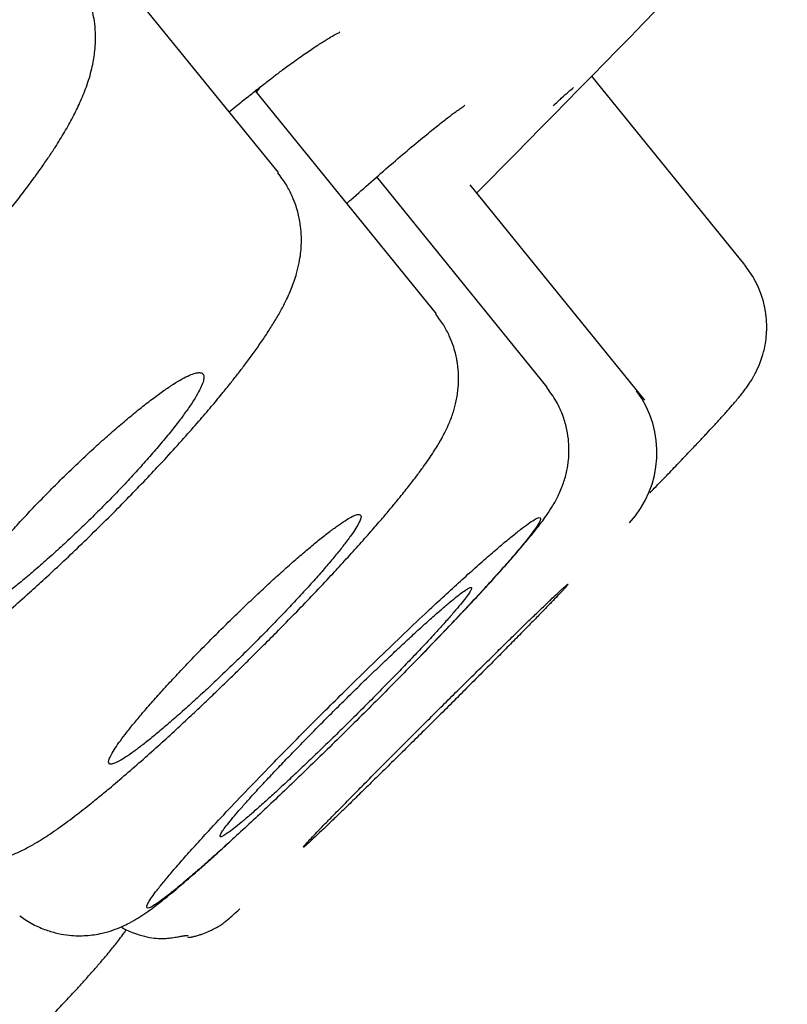
# Model space of a CAD drawing. Units: millimetres. Extents: x 8 to 1183, y 12 to 1052.
# Drawn here: x 1108 to 1112, y 985 to 990 of the extents above; entities that cross this region are included whole.
import ezdxf

# ---------------------------------------------------------------- set-up
doc = ezdxf.new("R2010")
doc.units = ezdxf.units.MM

msp = doc.modelspace()

# ---------------------------------------------------------------- linework, layer by layer
at = {"color": 7, "linetype": 'Continuous', "lineweight": 30}
for p, q in [((1109.5142, 988.9589), (1108.534, 990.1674)), ((1111.8892, 988.4886), (1111.1091, 989.4503)), ((1110.3184, 988.239), (1109.3965, 989.3756)), ((1109.4025, 989.3682), (1109.4248, 989.3978)), ((1110.8823, 987.8664), (1110.0142, 988.9366)), ((1111.38, 987.8004), (1110.4905, 988.8971))]:
    msp.add_line(p, q, dxfattribs=at)
for centre, radius, start, end in [((953.9529, 1143.4044), 220, 315.372523, 316.92121), ((1110.9144, 987.5333), 0.527, 317.1334, 36.6194)]:
    msp.add_arc(centre, radius, start, end, dxfattribs=at)
for points, knots in [([(1130.5315, 1050.6114), (1130.4213, 1050.542), (1130.2027, 1050.4044), (1129.8811, 1050.201), (1129.5714, 1050.0043), (1129.2764, 1049.8164), (1128.9796, 1049.6267), (1128.6832, 1049.4365), (1128.389, 1049.2471), (1128.1154, 1049.0704), (1127.8623, 1048.9065), (1127.6297, 1048.7554), (1127.4265, 1048.6231), (1127.2508, 1048.5085), (1127.1008, 1048.4105), (1126.9655, 1048.3219), (1126.8449, 1048.2429), (1126.7391, 1048.1734), (1126.6479, 1048.1135), (1126.5714, 1048.0632), (1126.5104, 1048.0231), (1126.4642, 1047.9927), (1126.4313, 1047.971), (1126.4066, 1047.9547), (1126.3866, 1047.9415), (1126.362, 1047.9253), (1126.3287, 1047.9033), (1126.2785, 1047.8703), (1126.2127, 1047.8268), (1126.1295, 1047.7719), (1126.0288, 1047.7053), (1125.9098, 1047.6265), (1125.7719, 1047.535), (1125.617, 1047.4322), (1125.4454, 1047.3181), (1125.257, 1047.1926), (1125.0519, 1047.0556), (1124.83, 1046.9071), (1124.5925, 1046.7478), (1124.3441, 1046.5808), (1123.8388, 1046.2401), (1123.072, 1045.7199), (1122.041, 1045.0134), (1120.9914, 1044.287), (1119.9281, 1043.544), (1118.8907, 1042.8122), (1117.8797, 1042.0929), (1116.8962, 1041.3873), (1115.9021, 1040.6682), (1114.9, 1039.9374), (1113.895, 1039.1984), (1112.8924, 1038.4552), (1111.8946, 1037.7096), (1110.7389, 1036.8392), (1109.428, 1035.8423), (1107.9648, 1034.7169), (1106.767, 1033.7854), (1105.8304, 1033.0511), (1105.1514, 1032.5161), (1104.4748, 1031.9803), (1103.8031, 1031.4457), (1103.0801, 1030.8674), (1102.3118, 1030.2496), (1101.5018, 1029.5942), (1100.7114, 1028.9509), (1099.9406, 1028.32), (1099.1893, 1027.7015), (1098.4573, 1027.0956), (1097.6503, 1026.424), (1096.7663, 1025.6838), (1095.8416, 1024.9039), (1095.1883, 1024.3492), (1094.8011, 1024.0193), (1094.6401, 1023.8819), (1094.4847, 1023.7492), (1094.3506, 1023.6345), (1094.2376, 1023.5378), (1094.144, 1023.4576), (1094.0562, 1023.3823), (1093.9742, 1023.312), (1093.8979, 1023.2466), (1093.828, 1023.1865), (1093.7728, 1023.1391), (1093.7343, 1023.106), (1093.7131, 1023.0878), (1093.699, 1023.0757), (1093.6877, 1023.066), (1093.675, 1023.0551), (1093.6603, 1023.0424), (1093.6435, 1023.028), (1093.6098, 1022.999), (1093.5544, 1022.9513), (1093.4722, 1022.8806), (1093.3732, 1022.7953), (1093.2574, 1022.6954), (1093.1295, 1022.585), (1092.9905, 1022.465), (1092.8414, 1022.3361), (1092.6785, 1022.1951), (1092.5018, 1022.0419), (1092.3113, 1021.8766), (1092.107, 1021.699), (1091.8956, 1021.5149), (1091.6778, 1021.325), (1091.4552, 1021.1306), (1091.2235, 1020.9279), (1090.9843, 1020.7183), (1090.7384, 1020.5024), (1090.439, 1020.239), (1090.083, 1019.9251), (1089.6678, 1019.5579), (1089.237, 1019.1756), (1088.7907, 1018.7783), (1088.329, 1018.3658), (1087.8519, 1017.9382), (1087.4705, 1017.5949), (1087.1889, 1017.3409), (1087.0116, 1017.1807), (1086.8323, 1017.0186), (1086.6513, 1016.8546), (1086.4684, 1016.6887), (1086.2837, 1016.5209), (1086.0983, 1016.3523), (1085.9432, 1016.211), (1085.8231, 1016.1015), (1085.7421, 1016.0275), (1085.6743, 1015.9656), (1085.6197, 1015.9158), (1085.5767, 1015.8765), (1085.5237, 1015.828), (1085.4535, 1015.7638), (1085.3476, 1015.6669), (1085.2177, 1015.548), (1085.0614, 1015.4046), (1084.8888, 1015.2461), (1084.7, 1015.0725), (1084.4951, 1014.8837), (1084.2739, 1014.6798), (1084.0395, 1014.4631), (1083.7963, 1014.238), (1083.5491, 1014.0087), (1083.2997, 1013.7769), (1083.0481, 1013.5426), (1082.6771, 1013.1964), (1082.1836, 1012.7343), (1081.7261, 1012.3039), (1081.4241, 1012.0188), (1081.2847, 1011.8871), (1081.1547, 1011.7642), (1081.0349, 1011.6508), (1080.9252, 1011.5469), (1080.8207, 1011.4477), (1080.7227, 1011.3547), (1080.6324, 1011.2689), (1080.556, 1011.1963), (1080.4963, 1011.1395), (1080.4473, 1011.0929), (1080.4031, 1011.0508), (1080.3531, 1011.0032), (1080.2935, 1010.9465), (1080.221, 1010.8774), (1080.1362, 1010.7965), (1080.0397, 1010.7043), (1079.9319, 1010.6014), (1079.8115, 1010.4863), (1079.6812, 1010.3616), (1079.5075, 1010.1953), (1079.2991, 1009.9952), (1079.0614, 1009.7667), (1078.8364, 1009.55), (1078.624, 1009.3451), (1078.4243, 1009.152), (1078.2403, 1008.9739), (1078.0716, 1008.8104), (1077.9178, 1008.6611), (1077.7748, 1008.5221), (1077.6402, 1008.3911), (1077.4511, 1008.207), (1077.2088, 1007.9705), (1076.9847, 1007.7513), (1076.8382, 1007.6077), (1076.7648, 1007.5358), (1076.6924, 1007.4648), (1076.6209, 1007.3947), (1076.5523, 1007.3273), (1076.49, 1007.2661), (1076.4375, 1007.2145), (1076.3963, 1007.1739), (1076.3637, 1007.1418), (1076.3317, 1007.1104), (1076.2922, 1007.0715), (1076.2413, 1007.0214), (1076.1793, 1006.9603), (1076.1067, 1006.8888), (1076.0226, 1006.8058), (1075.9271, 1006.7115), (1075.7498, 1006.5364), (1075.4987, 1006.2879), (1075.1821, 1005.9736), (1074.8779, 1005.671), (1074.5864, 1005.3802), (1074.3057, 1005.0996), (1074.0307, 1004.8239), (1073.6438, 1004.4352), (1073.3152, 1004.1037), (1073.0481, 1003.8335), (1072.959, 1003.7434), (1072.88, 1003.6632), (1072.8122, 1003.5945), (1072.7633, 1003.5449), (1072.7302, 1003.5114), (1072.7102, 1003.491), (1072.6922, 1003.4727), (1072.6724, 1003.4526), (1072.6462, 1003.426), (1072.6062, 1003.3854), (1072.5503, 1003.3286), (1072.4785, 1003.2556), (1072.3982, 1003.1739), (1072.2455, 1003.0184), (1072.0281, 1002.7967), (1071.7362, 1002.4982), (1071.4441, 1002.1987), (1071.1532, 1001.8997), (1070.8786, 1001.6167), (1070.6202, 1001.3498), (1070.3779, 1001.099), (1070.1518, 1000.8644), (1069.9528, 1000.6574), (1069.78, 1000.4775), (1069.6329, 1000.324), (1069.4996, 1000.1849), (1069.3802, 1000.0601), (1069.2747, 999.9496), (1069.1843, 999.855), (1069.1087, 999.7757), (1069.0472, 999.7112), (1068.9979, 999.6595), (1068.9609, 999.6206), (1068.9338, 999.5922), (1068.9084, 999.5655), (1068.8763, 999.5318), (1068.8323, 999.4855), (1068.7795, 999.43), (1068.7004, 999.3468), (1068.5946, 999.2354), (1068.4497, 999.0827), (1068.2821, 998.9057), (1068.0901, 998.7026), (1067.8073, 998.403), (1067.4408, 998.0135), (1066.9981, 997.541), (1066.5608, 997.0723), (1066.1293, 996.6078), (1065.7028, 996.1468), (1065.2966, 995.7061), (1064.905, 995.2794), (1064.523, 994.8616), (1064.1296, 994.4296), (1063.7248, 993.9835), (1063.3998, 993.6237), (1063.1573, 993.3544), (1063.0005, 993.1801), (1062.8422, 993.0038), (1062.6825, 992.8256), (1062.5236, 992.648), (1062.3617, 992.4668), (1062.2027, 992.2885), (1062.0502, 992.1172), (1061.9138, 991.9638), (1061.8025, 991.8384), (1061.7136, 991.7382), (1061.6447, 991.6604), (1061.5843, 991.5922), (1061.5323, 991.5335), (1061.4888, 991.4843), (1061.452, 991.4426), (1061.418, 991.4041), (1061.3821, 991.3635), (1061.3402, 991.316), (1061.2897, 991.2588), (1061.2291, 991.1901), (1061.158, 991.1095), (1061.07, 991.0096), (1060.9635, 990.8885), (1060.837, 990.7446), (1060.6956, 990.5835), (1060.5393, 990.405), (1060.3506, 990.1893), (1060.1352, 989.9424), (1059.8992, 989.6711), (1059.5739, 989.2964), (1059.1639, 988.822), (1058.6734, 988.2513), (1058.1978, 987.6949), (1057.737, 987.1528), (1057.2908, 986.6251), (1056.8592, 986.112), (1056.4705, 985.6476), (1056.1227, 985.2301), (1055.8138, 984.858), (1055.5136, 984.495), (1055.2221, 984.1412), (1054.9394, 983.7968), (1054.6663, 983.463), (1054.3982, 983.1341), (1054.1368, 982.8124), (1053.8831, 982.4991), (1053.6436, 982.2024), (1053.4183, 981.9224), (1053.207, 981.659), (1053.013, 981.4167), (1052.8359, 981.1948), (1052.6749, 980.9927), (1052.5262, 980.8056), (1052.3897, 980.6336), (1052.2763, 980.4903), (1052.1837, 980.3732), (1052.1103, 980.2804), (1052.0451, 980.1977), (1051.9946, 980.1337), (1051.9566, 980.0856), (1051.9246, 980.0449), (1051.8865, 979.9966), (1051.8389, 979.936), (1051.7748, 979.8545), (1051.6954, 979.7534), (1051.604, 979.637), (1051.5107, 979.518), (1051.4175, 979.3989), (1051.3245, 979.2798), (1051.2315, 979.1608), (1051.0996, 978.9916), (1050.9288, 978.7721), (1050.7196, 978.5023), (1050.511, 978.2326), (1050.3026, 977.9625), (1050.106, 977.7067), (1049.917, 977.4602), (1049.7321, 977.2184), (1049.5359, 976.9611), (1049.3285, 976.6884), (1049.1101, 976.4002), (1048.8806, 976.0965), (1048.6401, 975.7771), (1048.3888, 975.442), (1048.1267, 975.0912), (1047.8556, 974.7268), (1047.5757, 974.3491), (1047.2873, 973.9582), (1046.9888, 973.5517), (1046.6765, 973.1243), (1046.35, 972.6754), (1046.0095, 972.2045), (1045.6586, 971.7166), (1045.2976, 971.2116), (1044.9265, 970.6895), (1044.5455, 970.1499), (1044.1411, 969.5736), (1043.7129, 968.959), (1043.2605, 968.3048), (1042.7969, 967.6292), (1042.3223, 966.9319), (1041.8369, 966.2129), (1041.3409, 965.4719), (1040.8345, 964.709), (1040.318, 963.9239), (1039.7916, 963.1165), (1039.2588, 962.2918), (1038.7201, 961.4499), (1038.1756, 960.5911), (1037.6226, 959.7101), (1037.0577, 958.8014), (1036.4812, 957.8645), (1035.8932, 956.8989), (1035.2974, 955.91), (1034.694, 954.8975), (1034.0868, 953.8681), (1033.4756, 952.8219), (1032.8606, 951.7593), (1032.2379, 950.6743), (1031.6031, 949.5593), (1030.9558, 948.4141), (1030.2958, 947.2384), (1029.6269, 946.04), (1028.9489, 944.8191), (1028.2614, 943.5759), (1027.5638, 942.3108), (1027.0957, 941.4599), (1026.8597, 941.031)], [0, 0, 0, 0, 0.002557, 0.005069, 0.00747, 0.009759, 0.011936, 0.014383, 0.016672, 0.018803, 0.020776, 0.022591, 0.024248, 0.025536, 0.026709, 0.027767, 0.02871, 0.029538, 0.030252, 0.030851, 0.031335, 0.031686, 0.031936, 0.03211, 0.032266, 0.032407, 0.032688, 0.033049, 0.033585, 0.034237, 0.035005, 0.035956, 0.037039, 0.038255, 0.039604, 0.041086, 0.0427, 0.044447, 0.046327, 0.048316, 0.050324, 0.058291, 0.066509, 0.074863, 0.083351, 0.091975, 0.099789, 0.10771, 0.115739, 0.123876, 0.13206, 0.140228, 0.14838, 0.156515, 0.168632, 0.180713, 0.192758, 0.198423, 0.204081, 0.20973, 0.215369, 0.220938, 0.227907, 0.234728, 0.241398, 0.247918, 0.254289, 0.260509, 0.26658, 0.274909, 0.283156, 0.290344, 0.291748, 0.29315, 0.294504, 0.295763, 0.29662, 0.297427, 0.298184, 0.298892, 0.29955, 0.300159, 0.300704, 0.30098, 0.301159, 0.301252, 0.301344, 0.301453, 0.301581, 0.301726, 0.301889, 0.302454, 0.303165, 0.304022, 0.305025, 0.306174, 0.307346, 0.308638, 0.310052, 0.311585, 0.31324, 0.315015, 0.316912, 0.318756, 0.320702, 0.322727, 0.324813, 0.32696, 0.329167, 0.332662, 0.336298, 0.340076, 0.343996, 0.348058, 0.352261, 0.356606, 0.358157, 0.359725, 0.36131, 0.362913, 0.364533, 0.36617, 0.367824, 0.369464, 0.370302, 0.371022, 0.371624, 0.372109, 0.372476, 0.372773, 0.373523, 0.374353, 0.375601, 0.376994, 0.378534, 0.380219, 0.38205, 0.384027, 0.38615, 0.388344, 0.39056, 0.392798, 0.395058, 0.39734, 0.402806, 0.408393, 0.409732, 0.411, 0.412176, 0.413261, 0.414255, 0.415157, 0.416104, 0.416923, 0.417615, 0.418182, 0.41855, 0.41895, 0.419385, 0.419914, 0.420573, 0.421363, 0.422228, 0.423208, 0.424305, 0.425518, 0.42677, 0.429053, 0.431224, 0.43328, 0.435223, 0.437051, 0.438766, 0.440279, 0.441691, 0.443001, 0.444217, 0.4454, 0.448214, 0.450906, 0.451591, 0.452267, 0.452935, 0.453594, 0.454245, 0.454835, 0.45532, 0.4557, 0.455976, 0.456224, 0.456587, 0.45707, 0.457635, 0.458306, 0.459084, 0.459968, 0.460958, 0.464008, 0.466947, 0.469773, 0.472485, 0.475085, 0.477618, 0.480182, 0.485927, 0.486842, 0.487689, 0.488431, 0.489067, 0.489597, 0.489808, 0.489996, 0.490162, 0.490315, 0.490554, 0.490899, 0.491441, 0.492131, 0.492921, 0.493706, 0.496438, 0.499059, 0.501958, 0.504706, 0.507303, 0.50975, 0.512047, 0.514193, 0.516188, 0.51772, 0.51912, 0.520389, 0.521526, 0.522532, 0.523407, 0.524111, 0.524698, 0.525168, 0.525521, 0.525759, 0.525944, 0.52625, 0.526678, 0.527204, 0.527764, 0.528946, 0.530239, 0.531922, 0.533762, 0.535759, 0.54006, 0.544326, 0.548546, 0.552719, 0.556846, 0.560945, 0.564552, 0.568277, 0.572121, 0.576084, 0.580165, 0.581691, 0.583233, 0.584791, 0.586365, 0.587955, 0.589493, 0.59116, 0.592668, 0.594018, 0.595209, 0.595976, 0.59666, 0.597259, 0.597774, 0.598206, 0.598554, 0.598872, 0.599219, 0.599623, 0.600121, 0.600723, 0.601429, 0.602239, 0.603349, 0.604607, 0.606016, 0.607574, 0.609282, 0.611666, 0.614031, 0.616369, 0.621446, 0.626388, 0.631196, 0.635869, 0.640407, 0.644809, 0.649077, 0.652336, 0.655511, 0.658603, 0.661612, 0.664537, 0.667378, 0.670104, 0.672893, 0.675538, 0.67804, 0.680399, 0.682614, 0.684686, 0.686509, 0.688204, 0.689771, 0.691212, 0.692525, 0.693368, 0.694149, 0.694852, 0.695442, 0.695753, 0.696058, 0.696459, 0.696965, 0.697573, 0.698499, 0.699492, 0.700484, 0.701475, 0.702466, 0.703456, 0.704445, 0.706687, 0.708925, 0.71116, 0.713392, 0.715634, 0.717504, 0.719499, 0.721619, 0.723863, 0.726232, 0.728725, 0.731344, 0.734087, 0.736954, 0.739947, 0.743007, 0.746188, 0.749489, 0.752911, 0.756586, 0.76039, 0.764324, 0.768387, 0.77258, 0.776903, 0.781356, 0.786405, 0.79161, 0.796973, 0.802494, 0.808171, 0.814006, 0.819999, 0.826148, 0.832456, 0.83892, 0.845423, 0.852077, 0.858883, 0.86584, 0.87308, 0.880477, 0.888032, 0.895743, 0.903611, 0.911492, 0.919525, 0.927709, 0.936046, 0.944709, 0.95353, 0.962508, 0.971645, 0.980939, 0.990391, 1, 1, 1, 1]), ([(1076.8666, 964.0826), (1077.3008, 964.481), (1078.1692, 965.2777), (1079.538, 966.5497), (1080.952, 967.8751), (1082.413, 969.2566), (1083.917, 970.69), (1085.4613, 972.1728), (1087.0429, 973.7021), (1088.6591, 975.2752), (1090.3068, 976.8893), (1091.9833, 978.5416), (1093.6854, 980.2292), (1095.41, 981.9489), (1097.1535, 983.6971), (1098.9127, 985.4705), (1100.6842, 987.2657), (1102.4649, 989.0795), (1104.2514, 990.9085), (1106.0404, 992.7494), (1107.8287, 994.5988), (1109.6129, 996.4533), (1111.3895, 998.3093), (1113.1552, 1000.1632), (1114.9067, 1002.0117), (1116.6408, 1003.8512), (1118.3544, 1005.6785), (1120.0444, 1007.4902), (1121.7074, 1009.2828), (1123.3404, 1011.053), (1124.94, 1012.7972), (1126.503, 1014.5121), (1128.0268, 1016.1945), (1129.5086, 1017.8416), (1130.946, 1019.4503), (1132.3363, 1021.0178), (1133.677, 1022.5412), (1134.9654, 1024.0175), (1136.1989, 1025.4439), (1137.3749, 1026.8173), (1138.4908, 1028.1347), (1139.545, 1029.3942), (1140.5359, 1030.5938), (1141.4617, 1031.7313), (1142.3209, 1032.8048), (1143.112, 1033.8123), (1143.8332, 1034.7518), (1144.483, 1035.6212), (1145.0598, 1036.4185), (1145.5618, 1037.1418), (1145.9889, 1037.7901), (1146.3404, 1038.3627), (1146.6163, 1038.859), (1146.8157, 1039.2776), (1146.9398, 1039.6195), (1146.9823, 1039.8777), (1146.9682, 1040.0366), (1146.9118, 1040.08), (1146.8951, 1040.0929)], [0, 0, 0, 0, 0.018044, 0.036088, 0.054131, 0.072173, 0.090216, 0.108258, 0.126301, 0.144344, 0.162386, 0.18043, 0.198475, 0.216518, 0.234561, 0.252603, 0.270645, 0.288687, 0.306729, 0.324772, 0.342815, 0.360859, 0.378903, 0.396946, 0.41499, 0.433033, 0.451076, 0.469119, 0.487162, 0.505205, 0.523249, 0.541293, 0.559335, 0.577378, 0.595421, 0.613464, 0.631507, 0.64955, 0.667592, 0.685636, 0.703679, 0.721722, 0.739765, 0.757809, 0.775853, 0.793897, 0.811941, 0.829985, 0.84803, 0.866074, 0.884116, 0.902158, 0.920199, 0.938241, 0.956282, 0.974324, 0.992368, 1, 1, 1, 1]), ([(1146.5629, 1037.3664), (1146.5569, 1037.3281), (1146.5411, 1037.2292), (1146.4706, 1037.0231), (1146.3566, 1036.754), (1146.2061, 1036.4528), (1146.0256, 1036.1261), (1145.8184, 1035.7774), (1145.5794, 1035.397), (1145.3088, 1034.9851), (1145.0066, 1034.5418), (1144.6612, 1034.0502), (1144.2695, 1033.5078), (1143.8283, 1032.9118), (1143.3513, 1032.281), (1142.8388, 1031.6157), (1142.2909, 1030.9159), (1141.7069, 1030.1807), (1141.1044, 1029.4322), (1140.4873, 1028.6744), (1139.861, 1027.9129), (1139.2077, 1027.1259), (1138.5276, 1026.3135), (1137.8207, 1025.476), (1137.0663, 1024.5889), (1136.2627, 1023.6507), (1135.408, 1022.66), (1134.5253, 1021.6435), (1133.6145, 1020.6014), (1132.6757, 1019.5338), (1131.7075, 1018.4391), (1130.7394, 1017.3511), (1129.7764, 1016.2745), (1128.8249, 1015.2159), (1127.8573, 1014.1441), (1126.8737, 1013.0593), (1125.8741, 1011.9613), (1124.8292, 1010.8181), (1123.7384, 1009.6296), (1122.6012, 1008.3955), (1121.4482, 1007.1494), (1120.2793, 1005.891), (1119.0943, 1004.6204), (1117.8921, 1003.3364), (1116.7093, 1002.0785), (1115.5505, 1000.8508), (1114.421, 999.6585), (1113.2874, 998.4658), (1112.1496, 997.2726), (1111.0075, 996.0788), (1109.8285, 994.8504), (1108.6135, 993.5889), (1107.3634, 992.2953), (1106.1115, 991.0044), (1104.8577, 989.7161), (1103.6016, 988.4304), (1102.3449, 987.1489), (1101.1263, 985.9114), (1099.9496, 984.7211), (1098.8165, 983.5791), (1097.6923, 982.45), (1096.5769, 981.3337), (1095.4703, 980.23), (1094.3392, 979.1061), (1093.1855, 977.9642), (1092.0114, 976.8068), (1090.8505, 975.6674), (1089.7029, 974.546), (1088.5683, 973.4426), (1087.4503, 972.3608), (1086.3831, 971.3337), (1085.3679, 970.3619), (1084.4028, 969.4426), (1083.457, 968.5465), (1082.5307, 967.6735), (1081.6239, 966.8237), (1080.7106, 965.9728), (1079.7935, 965.124), (1078.8761, 964.281), (1077.9846, 963.4682), (1077.1193, 962.6859), (1076.2802, 961.9342), (1075.4706, 961.2162), (1074.7144, 960.5532), (1074.0112, 959.9438), (1073.3575, 959.384), (1072.732, 958.8553), (1072.135, 958.3578), (1071.5664, 957.8915), (1071.0099, 957.4431), (1070.4687, 957.0165), (1069.9469, 956.6158), (1069.4614, 956.2545), (1069.0124, 955.9326), (1068.6001, 955.6503), (1068.2252, 955.4081), (1067.8977, 955.2121), (1067.6144, 955.0584), (1067.3729, 954.9444), (1067.1697, 954.8647), (1067.0631, 954.8401), (1067.0134, 954.8286)], [0, 0, 0, 0, 0.00671, 0.017339, 0.028002, 0.038649, 0.048357, 0.05803, 0.067675, 0.0773, 0.086912, 0.096518, 0.107149, 0.117742, 0.128308, 0.138856, 0.149395, 0.159936, 0.170541, 0.180257, 0.189952, 0.199636, 0.209315, 0.218997, 0.22869, 0.239231, 0.249759, 0.260283, 0.270813, 0.28136, 0.291934, 0.302593, 0.312345, 0.322063, 0.331756, 0.341432, 0.351099, 0.360767, 0.371278, 0.381779, 0.392281, 0.402796, 0.413334, 0.423908, 0.434554, 0.444291, 0.453998, 0.463685, 0.47336, 0.483034, 0.492715, 0.50323, 0.513743, 0.524265, 0.534808, 0.545385, 0.556006, 0.566638, 0.576344, 0.586019, 0.595674, 0.605318, 0.614958, 0.624603, 0.635137, 0.645671, 0.656217, 0.666786, 0.67739, 0.688038, 0.698638, 0.708306, 0.717955, 0.727594, 0.737229, 0.746869, 0.756521, 0.767052, 0.777591, 0.788149, 0.798735, 0.80936, 0.820033, 0.830642, 0.840313, 0.849966, 0.859608, 0.869246, 0.878889, 0.888543, 0.899124, 0.909688, 0.920247, 0.93081, 0.941387, 0.951987, 0.962561, 0.972226, 0.981882, 0.991537, 1, 1, 1, 1]), ([(1068.5628, 955.6183), (1068.6507, 955.6719), (1068.8638, 955.8018), (1069.2554, 956.0655), (1069.7271, 956.398), (1070.2434, 956.779), (1070.802, 957.2057), (1071.4174, 957.6898), (1072.0918, 958.2341), (1072.828, 958.8417), (1073.6094, 959.4992), (1074.4358, 960.2064), (1075.3069, 960.9634), (1076.2028, 961.7527), (1077.1183, 962.569), (1078.0481, 963.4068), (1079.0097, 964.2816), (1080.003, 965.1929), (1081.0504, 966.1618), (1082.1527, 967.1894), (1083.3107, 968.2772), (1084.4992, 969.4015), (1085.718, 970.5623), (1086.9683, 971.7606), (1088.223, 972.9708), (1089.4769, 974.1874), (1090.7239, 975.4036), (1091.9876, 976.6423), (1093.2681, 977.9034), (1094.5912, 979.2124), (1095.9549, 980.5682), (1097.3575, 981.9693), (1098.7703, 983.3872), (1100.1935, 984.822), (1101.6299, 986.2764), (1103.0504, 987.7214), (1104.4517, 989.1529), (1105.8277, 990.5642), (1107.2044, 991.982), (1108.5823, 993.4063), (1109.4995, 994.3592), (1109.9586, 994.8363)], [0, 0, 0, 0, 0.017649, 0.04278, 0.067826, 0.092815, 0.117775, 0.142734, 0.169487, 0.196181, 0.222848, 0.249522, 0.276237, 0.303044, 0.328244, 0.35335, 0.378389, 0.403392, 0.428385, 0.455064, 0.481685, 0.508281, 0.534889, 0.561543, 0.588361, 0.613612, 0.638779, 0.663894, 0.688989, 0.714095, 0.740742, 0.767307, 0.79383, 0.820348, 0.846902, 0.873677, 0.898954, 0.92419, 0.949419, 0.974678, 1, 1, 1, 1]), ([(1105.7766, 987.3452), (1105.7958, 987.331), (1105.8315, 987.3043), (1105.8868, 987.2752), (1105.9346, 987.2555), (1105.9762, 987.2424), (1106.0153, 987.2328), (1106.0609, 987.2251), (1106.1097, 987.221), (1106.1577, 987.221), (1106.2003, 987.2238), (1106.2459, 987.2297), (1106.2999, 987.2405), (1106.3558, 987.2561), (1106.4087, 987.2746), (1106.4572, 987.2944), (1106.5013, 987.3146), (1106.5455, 987.3366), (1106.5945, 987.3629), (1106.6499, 987.3951), (1106.7079, 987.4312), (1106.7644, 987.4683), (1106.8204, 987.5069), (1106.8764, 987.547), (1106.9303, 987.5869), (1106.9795, 987.6244), (1107.0215, 987.6573), (1107.0589, 987.687), (1107.0968, 987.7176), (1107.1406, 987.7537), (1107.1926, 987.7974), (1107.2531, 987.8493), (1107.3282, 987.9155), (1107.4156, 987.9949), (1107.5125, 988.0861), (1107.6093, 988.1805), (1107.7052, 988.2771), (1107.7992, 988.3749), (1107.8867, 988.4691), (1107.9628, 988.5538), (1108.0242, 988.6242), (1108.0704, 988.6787), (1108.1104, 988.7268), (1108.1532, 988.7794), (1108.2046, 988.8446), (1108.2572, 988.9143), (1108.3042, 988.9794), (1108.3432, 989.0361), (1108.3837, 989.0977), (1108.4254, 989.1653), (1108.4672, 989.2402), (1108.5048, 989.3169), (1108.538, 989.3973), (1108.5604, 989.4706), (1108.5725, 989.5286), (1108.5788, 989.5708), (1108.5828, 989.6185), (1108.5829, 989.6727), (1108.578, 989.7257), (1108.5693, 989.7732), (1108.5586, 989.8138), (1108.5444, 989.8556), (1108.5234, 989.9035), (1108.4917, 989.9604), (1108.4619, 989.9975), (1108.4456, 990.0177)], [0, 0, 0, 0, 0.015311, 0.028561, 0.039521, 0.048048, 0.056289, 0.066268, 0.07969, 0.090186, 0.099987, 0.112675, 0.127108, 0.144328, 0.160546, 0.175362, 0.189056, 0.202403, 0.21801, 0.236478, 0.254519, 0.271419, 0.28795, 0.304254, 0.32007, 0.333848, 0.345359, 0.354652, 0.364352, 0.376143, 0.390021, 0.405983, 0.423979, 0.4489, 0.473995, 0.499285, 0.524778, 0.550472, 0.576096, 0.598709, 0.617483, 0.632419, 0.642901, 0.656876, 0.675521, 0.697175, 0.716483, 0.733036, 0.748577, 0.773238, 0.797653, 0.821078, 0.845928, 0.873008, 0.884531, 0.894232, 0.905311, 0.91838, 0.931656, 0.941733, 0.950905, 0.959361, 0.969992, 0.983642, 1, 1, 1, 1]), ([(1109.263, 989.2686), (1109.2756, 989.2789), (1109.309, 989.3062), (1109.3581, 989.3453), (1109.4074, 989.3843), (1109.4452, 989.4137), (1109.473, 989.4351), (1109.4939, 989.451), (1109.5137, 989.4661), (1109.5367, 989.4833), (1109.5643, 989.5038), (1109.5962, 989.5271), (1109.6405, 989.5587), (1109.6915, 989.5938), (1109.7418, 989.6264), (1109.7816, 989.6503), (1109.8105, 989.6665), (1109.8279, 989.6743), (1109.8255, 989.6741), (1109.8249, 989.6741)], [0, 0, 0, 0, 0.04236, 0.112279, 0.171759, 0.220661, 0.254134, 0.279798, 0.304683, 0.337704, 0.378879, 0.428194, 0.485626, 0.59448, 0.697532, 0.794402, 0.885099, 0.969959, 1, 1, 1, 1]), ([(1110.9129, 989.3), (1110.9273, 989.3132), (1110.9583, 989.3418), (1110.9935, 989.3734), (1111.009, 989.3863), (1111.0167, 989.3928)], [0, 0, 0, 0, 0.301316, 0.650527, 1, 1, 1, 1]), ([(1109.8619, 988.8018), (1109.869, 988.8082), (1109.9127, 988.8475), (1109.9881, 988.9141), (1110.0883, 989.0015), (1110.1835, 989.0828), (1110.2651, 989.1506), (1110.3305, 989.2032), (1110.3791, 989.241), (1110.4098, 989.2639), (1110.4281, 989.2771), (1110.4394, 989.2851), (1110.4486, 989.2915), (1110.4568, 989.2971), (1110.4622, 989.3011), (1110.4646, 989.3031), (1110.4636, 989.3031), (1110.4635, 989.3031)], [0, 0, 0, 0, 0.021401, 0.13137, 0.247483, 0.369701, 0.497738, 0.599059, 0.689211, 0.768179, 0.794912, 0.820522, 0.852137, 0.892239, 0.940762, 0.997595, 1, 1, 1, 1]), ([(1106.8249, 986.2656), (1106.8461, 986.251), (1106.8882, 986.222), (1106.9579, 986.1909), (1107.0292, 986.1696), (1107.1022, 986.1585), (1107.1663, 986.1569), (1107.2167, 986.161), (1107.2532, 986.1664), (1107.2829, 986.1721), (1107.3372, 986.1855), (1107.4077, 986.2105), (1107.4824, 986.2456), (1107.5517, 986.2837), (1107.6204, 986.3256), (1107.6896, 986.3716), (1107.7539, 986.4169), (1107.8094, 986.4577), (1107.8576, 986.4943), (1107.902, 986.5288), (1107.9494, 986.5665), (1108.0066, 986.6131), (1108.0753, 986.6703), (1108.1561, 986.7396), (1108.2406, 986.8143), (1108.3265, 986.8923), (1108.4118, 986.9716), (1108.5036, 987.0588), (1108.5995, 987.1522), (1108.6947, 987.2472), (1108.7849, 987.3394), (1108.8676, 987.4261), (1108.9502, 987.5147), (1109.0304, 987.6032), (1109.1063, 987.6895), (1109.1704, 987.7647), (1109.2241, 987.8293), (1109.2683, 987.8841), (1109.3066, 987.9328), (1109.3435, 987.981), (1109.3818, 988.0326), (1109.4203, 988.0867), (1109.4578, 988.1422), (1109.4922, 988.1965), (1109.5235, 988.2502), (1109.5535, 988.3075), (1109.5815, 988.3696), (1109.6048, 988.4358), (1109.6195, 988.4965), (1109.627, 988.5435), (1109.6308, 988.5875), (1109.6313, 988.635), (1109.6271, 988.6896), (1109.6174, 988.742), (1109.6028, 988.7926), (1109.5836, 988.8421), (1109.5542, 988.8998), (1109.5263, 988.9372), (1109.5113, 988.9572)], [0, 0, 0, 0, 0.016008, 0.031761, 0.047066, 0.062038, 0.07744, 0.090344, 0.096872, 0.104653, 0.114591, 0.142004, 0.167713, 0.190342, 0.215153, 0.240314, 0.260526, 0.278374, 0.29292, 0.304868, 0.318764, 0.335467, 0.354977, 0.377304, 0.402457, 0.423189, 0.445528, 0.469475, 0.495023, 0.52071, 0.544979, 0.56783, 0.589271, 0.615676, 0.639603, 0.661074, 0.680092, 0.696655, 0.710829, 0.7255, 0.742182, 0.760698, 0.779695, 0.79882, 0.817447, 0.836525, 0.858019, 0.879767, 0.894748, 0.907089, 0.916778, 0.926476, 0.938262, 0.952101, 0.960512, 0.971419, 0.984677, 1, 1, 1, 1]), ([(1111.406, 987.3285), (1111.4133, 987.336), (1111.4456, 987.3693), (1111.4971, 987.4228), (1111.5586, 987.487), (1111.6112, 987.5422), (1111.6557, 987.5893), (1111.6938, 987.6298), (1111.7295, 987.6682), (1111.7663, 987.7085), (1111.8013, 987.7475), (1111.8334, 987.7841), (1111.8617, 987.8179), (1111.8836, 987.8458), (1111.8981, 987.8654), (1111.9107, 987.8835), (1111.9212, 987.8998), (1111.9304, 987.9152), (1111.9382, 987.9292), (1111.9508, 987.9532), (1111.9657, 987.9867), (1111.9793, 988.0267), (1111.9888, 988.0637), (1111.9961, 988.1031), (1111.9996, 988.14), (1112.0003, 988.172), (1111.9998, 988.1957), (1111.9979, 988.222), (1111.9937, 988.2553), (1111.9847, 988.2996), (1111.9666, 988.3564), (1111.9361, 988.4228), (1111.9049, 988.4653), (1111.8883, 988.488)], [0, 0, 0, 0, 0.017959, 0.079425, 0.136731, 0.189849, 0.238777, 0.283533, 0.328912, 0.381379, 0.441097, 0.4975, 0.563413, 0.592391, 0.623266, 0.652028, 0.67286, 0.683687, 0.692154, 0.700248, 0.732141, 0.756297, 0.772176, 0.791729, 0.817162, 0.828218, 0.840088, 0.852756, 0.867939, 0.890592, 0.920685, 0.957528, 1, 1, 1, 1]), ([(1107.6302, 985.5454), (1107.6504, 985.5315), (1107.6912, 985.5033), (1107.7593, 985.4728), (1107.8306, 985.4517), (1107.9043, 985.4411), (1107.9747, 985.4408), (1108.0392, 985.4488), (1108.0954, 985.4621), (1108.1472, 985.4792), (1108.1996, 985.5014), (1108.2519, 985.5284), (1108.3012, 985.5577), (1108.3435, 985.585), (1108.3858, 985.614), (1108.4295, 985.6455), (1108.4715, 985.6769), (1108.5111, 985.7073), (1108.5519, 985.7396), (1108.5995, 985.7779), (1108.6614, 985.8291), (1108.7367, 985.8931), (1108.8233, 985.9688), (1108.9087, 986.0453), (1108.9902, 986.1198), (1109.0666, 986.1908), (1109.1369, 986.2571), (1109.2007, 986.3181), (1109.2586, 986.3739), (1109.3151, 986.429), (1109.3752, 986.4882), (1109.4428, 986.5554), (1109.5176, 986.6308), (1109.5989, 986.714), (1109.6855, 986.804), (1109.7675, 986.8911), (1109.8436, 986.9734), (1109.912, 987.0487), (1109.9754, 987.12), (1110.0308, 987.1838), (1110.0768, 987.238), (1110.1145, 987.2834), (1110.145, 987.3208), (1110.1709, 987.3533), (1110.197, 987.3866), (1110.2261, 987.4249), (1110.2568, 987.4668), (1110.285, 987.5072), (1110.3082, 987.5426), (1110.3272, 987.5734), (1110.3457, 987.6054), (1110.3649, 987.6419), (1110.3854, 987.6866), (1110.4039, 987.7358), (1110.4202, 987.7961), (1110.4299, 987.8591), (1110.432, 987.9236), (1110.4279, 987.973), (1110.4213, 988.0118), (1110.4144, 988.0426), (1110.4026, 988.0824), (1110.3835, 988.1303), (1110.3553, 988.1843), (1110.3293, 988.2189), (1110.3155, 988.2373)], [0, 0, 0, 0, 0.014612, 0.029363, 0.044088, 0.058684, 0.073322, 0.08759, 0.100723, 0.114191, 0.132293, 0.15261, 0.170476, 0.185924, 0.20279, 0.220718, 0.236455, 0.249189, 0.263633, 0.27995, 0.298146, 0.325022, 0.351121, 0.375351, 0.39771, 0.418198, 0.43681, 0.453538, 0.468374, 0.482133, 0.497756, 0.515499, 0.535352, 0.557305, 0.581353, 0.607498, 0.628488, 0.650666, 0.673036, 0.693159, 0.710935, 0.726367, 0.739456, 0.750249, 0.761041, 0.77494, 0.791968, 0.808789, 0.823218, 0.835054, 0.846507, 0.859152, 0.872465, 0.889986, 0.904425, 0.919778, 0.932741, 0.94604, 0.950484, 0.956512, 0.964614, 0.974688, 0.986566, 1, 1, 1, 1]), ([(1107.9683, 986.909), (1107.9546, 986.8906), (1107.9273, 986.854), (1107.8947, 986.8055), (1107.8691, 986.7626), (1107.8515, 986.7264), (1107.8421, 986.6978), (1107.8414, 986.6773), (1107.8491, 986.6649), (1107.865, 986.6608), (1107.889, 986.6651), (1107.9205, 986.6774), (1107.959, 986.6975), (1108.004, 986.7252), (1108.0548, 986.7598), (1108.1107, 986.801), (1108.1711, 986.8483), (1108.2352, 986.9009), (1108.3022, 986.9582), (1108.3716, 987.0198), (1108.4422, 987.0847), (1108.5136, 987.1524), (1108.5849, 987.2221), (1108.6552, 987.2929), (1108.7237, 987.3642), (1108.7896, 987.435), (1108.852, 987.5044), (1108.9102, 987.5716), (1108.963, 987.6356), (1109.01, 987.6956), (1109.0504, 987.7507), (1109.0834, 987.7998), (1109.1087, 987.8426), (1109.1259, 987.8783), (1109.1345, 987.9062), (1109.1347, 987.9263), (1109.1265, 987.9382), (1109.1099, 987.9416), (1109.0855, 987.9369), (1109.0536, 987.9241), (1109.0145, 987.9033), (1108.9691, 987.8753), (1108.918, 987.8402), (1108.8617, 987.7985), (1108.801, 987.7509), (1108.7367, 987.698), (1108.6694, 987.6403), (1108.6001, 987.5786), (1108.5293, 987.5135), (1108.4578, 987.4456), (1108.3867, 987.3759), (1108.3165, 987.3051), (1108.2483, 987.234), (1108.1829, 987.1636), (1108.1213, 987.0949), (1108.0646, 987.029), (1108.0126, 986.9662), (1107.983, 986.928), (1107.9683, 986.909)], [0, 0, 0, 0, 0.017763, 0.035526, 0.053897, 0.072329, 0.090701, 0.109054, 0.127465, 0.145818, 0.163945, 0.182128, 0.200255, 0.218056, 0.23591, 0.25371, 0.271222, 0.288787, 0.306298, 0.323678, 0.341112, 0.358491, 0.375953, 0.393471, 0.410932, 0.428662, 0.446451, 0.464181, 0.482252, 0.500383, 0.518456, 0.536784, 0.555174, 0.573504, 0.591888, 0.610331, 0.628715, 0.646931, 0.665203, 0.683418, 0.701323, 0.719283, 0.737188, 0.754777, 0.77242, 0.790009, 0.807407, 0.824859, 0.842256, 0.859668, 0.877136, 0.894547, 0.912108, 0.929726, 0.947287, 0.964839, 0.982447, 1, 1, 1, 1]), ([(1110.2389, 986.4988), (1110.2561, 986.5165), (1110.311, 986.5728), (1110.3961, 986.6616), (1110.49, 986.761), (1110.5724, 986.8499), (1110.6443, 986.9292), (1110.7071, 987.0001), (1110.7641, 987.0663), (1110.8152, 987.1282), (1110.8525, 987.1761), (1110.8841, 987.2201), (1110.9059, 987.2535), (1110.9238, 987.2843), (1110.9383, 987.3121), (1110.9524, 987.3431), (1110.969, 987.3868), (1110.9826, 987.4363), (1110.9911, 987.4903), (1110.9939, 987.5407), (1110.992, 987.5927), (1110.9835, 987.6519), (1110.964, 987.7205), (1110.9312, 987.7949), (1110.8975, 987.8409), (1110.8799, 987.8649)], [0, 0, 0, 0, 0.0353188, 0.1123621, 0.1854293, 0.255588, 0.3230414, 0.3879281, 0.4535763, 0.5232479, 0.5904094, 0.6261102, 0.6697813, 0.6931061, 0.7149423, 0.7357229, 0.7557333, 0.7909522, 0.8192512, 0.8407916, 0.8625339, 0.8898564, 0.9223838, 0.959437, 1, 1, 1, 1]), ([(1108.7713, 986.1453), (1108.7582, 986.129), (1108.7319, 986.0963), (1108.7005, 986.0538), (1108.6756, 986.017), (1108.6585, 985.9872), (1108.6494, 985.9649), (1108.6489, 985.9509), (1108.6566, 985.9449), (1108.6723, 985.947), (1108.6961, 985.9574), (1108.7273, 985.9757), (1108.7654, 986.0014), (1108.8103, 986.0346), (1108.8609, 986.0744), (1108.9168, 986.1204), (1108.9773, 986.1722), (1109.0415, 986.2288), (1109.1087, 986.2897), (1109.1783, 986.3544), (1109.2492, 986.4217), (1109.3207, 986.4911), (1109.392, 986.5619), (1109.4622, 986.6329), (1109.5305, 986.7036), (1109.596, 986.7729), (1109.6578, 986.8399), (1109.7152, 986.904), (1109.7672, 986.964), (1109.8134, 987.0194), (1109.8529, 987.0692), (1109.8851, 987.1127), (1109.9098, 987.1494), (1109.9265, 987.1789), (1109.9348, 987.2005), (1109.9349, 987.2141), (1109.9268, 987.2196), (1109.9104, 987.2168), (1109.8862, 987.206), (1109.8546, 987.1873), (1109.8159, 987.1609), (1109.7707, 987.1274), (1109.7197, 987.0872), (1109.6634, 987.0407), (1109.6027, 986.9887), (1109.5383, 986.9318), (1109.4708, 986.8705), (1109.4012, 986.8057), (1109.3302, 986.7382), (1109.2586, 986.6686), (1109.1874, 986.5979), (1109.1173, 986.5269), (1109.0493, 986.4564), (1108.9843, 986.3875), (1108.923, 986.3209), (1108.8666, 986.2578), (1108.8151, 986.1984), (1108.7859, 986.163), (1108.7713, 986.1453)], [0, 0, 0, 0, 0.017392, 0.034785, 0.052967, 0.071207, 0.08939, 0.107555, 0.125778, 0.143944, 0.161968, 0.180048, 0.198072, 0.215894, 0.233771, 0.251592, 0.269238, 0.286939, 0.304584, 0.322155, 0.339781, 0.357351, 0.37498, 0.392665, 0.410293, 0.428091, 0.445946, 0.463744, 0.481749, 0.499814, 0.517819, 0.535977, 0.554194, 0.572352, 0.590538, 0.608782, 0.626968, 0.645047, 0.663182, 0.681261, 0.699148, 0.71709, 0.734976, 0.752669, 0.770416, 0.788109, 0.805689, 0.823324, 0.840903, 0.858499, 0.876151, 0.893746, 0.911439, 0.929189, 0.946882, 0.964569, 0.982312, 1, 1, 1, 1]), ([(1110.2613, 986.7123), (1110.2207, 986.674), (1110.1397, 986.5975), (1110.0106, 986.4733), (1109.8897, 986.3553), (1109.7791, 986.2462), (1109.6809, 986.1481), (1109.5846, 986.0511), (1109.4807, 985.9451), (1109.3712, 985.8319), (1109.2595, 985.7145), (1109.1659, 985.6141), (1109.0888, 985.5298), (1109.0273, 985.4611), (1108.9743, 985.4002), (1108.93, 985.3474), (1108.8945, 985.3029), (1108.8682, 985.267), (1108.8508, 985.2397), (1108.8427, 985.2215), (1108.8438, 985.2123), (1108.8546, 985.2127), (1108.875, 985.2229), (1108.9085, 985.2451), (1108.958, 985.2825), (1109.0274, 985.3393), (1109.1041, 985.4052), (1109.1826, 985.4746), (1109.2595, 985.544), (1109.3418, 985.6196), (1109.4293, 985.7011), (1109.5208, 985.7876), (1109.6156, 985.8783), (1109.7131, 985.9725), (1109.8125, 986.0697), (1109.9123, 986.1683), (1110.0108, 986.2665), (1110.1069, 986.3634), (1110.2107, 986.4693), (1110.3202, 986.5824), (1110.4319, 986.6999), (1110.5255, 986.8002), (1110.6023, 986.8842), (1110.6638, 986.9528), (1110.7169, 987.0139), (1110.7664, 987.0727), (1110.8084, 987.1259), (1110.8377, 987.1682), (1110.8493, 987.1922), (1110.8481, 987.2024), (1110.8372, 987.2019), (1110.8167, 987.1916), (1110.7868, 987.1718), (1110.7474, 987.1424), (1110.6993, 987.1038), (1110.6432, 987.057), (1110.5794, 987.002), (1110.5086, 986.9395), (1110.4314, 986.8699), (1110.3493, 986.7946), (1110.2907, 986.7397), (1110.2613, 986.7123)], [0, 0, 0, 0, 0.020817, 0.041575, 0.062629, 0.07843, 0.094002, 0.109504, 0.125095, 0.145793, 0.166497, 0.187565, 0.203375, 0.218941, 0.234421, 0.249973, 0.26543, 0.281202, 0.296827, 0.312432, 0.328326, 0.343934, 0.359407, 0.374903, 0.395714, 0.416429, 0.437397, 0.453217, 0.468806, 0.484318, 0.499908, 0.515552, 0.531107, 0.546726, 0.562563, 0.57845, 0.594054, 0.609534, 0.625051, 0.645819, 0.666528, 0.687533, 0.703298, 0.718858, 0.73437, 0.74999, 0.770674, 0.791377, 0.812447, 0.828267, 0.843842, 0.859323, 0.874867, 0.890337, 0.906104, 0.921738, 0.93734, 0.953302, 0.968961, 0.984473, 1, 1, 1, 1]), ([(1109.3449, 985.7459), (1109.3317, 985.731), (1109.3054, 985.7011), (1109.2731, 985.6628), (1109.2471, 985.6302), (1109.2285, 985.6046), (1109.2178, 985.5865), (1109.2155, 985.5767), (1109.2213, 985.5749), (1109.2351, 985.5812), (1109.2569, 985.5956), (1109.2863, 985.6176), (1109.3228, 985.6471), (1109.366, 985.6838), (1109.4153, 985.727), (1109.4701, 985.7761), (1109.5297, 985.8308), (1109.5932, 985.89), (1109.66, 985.9532), (1109.7293, 986.0197), (1109.8002, 986.0885), (1109.8718, 986.1588), (1109.9432, 986.2299), (1110.0137, 986.3008), (1110.0823, 986.3707), (1110.1481, 986.4386), (1110.2104, 986.5038), (1110.2684, 986.5654), (1110.3211, 986.6226), (1110.368, 986.6745), (1110.4085, 986.7208), (1110.4418, 986.7603), (1110.4678, 986.793), (1110.486, 986.8182), (1110.496, 986.8355), (1110.4979, 986.8449), (1110.4916, 986.8463), (1110.4771, 986.8394), (1110.4548, 986.8245), (1110.4251, 986.8021), (1110.388, 986.7719), (1110.3444, 986.7349), (1110.2948, 986.6914), (1110.2396, 986.6417), (1110.1798, 986.5869), (1110.116, 986.5274), (1110.049, 986.4639), (1109.9796, 986.3973), (1109.9087, 986.3284), (1109.837, 986.2579), (1109.7656, 986.1869), (1109.6953, 986.116), (1109.6269, 986.0463), (1109.5613, 985.9786), (1109.4994, 985.9137), (1109.4423, 985.8529), (1109.3898, 985.796), (1109.3599, 985.7626), (1109.3449, 985.7459)], [0, 0, 0, 0, 0.017088, 0.034177, 0.052216, 0.070312, 0.088351, 0.106389, 0.124483, 0.142521, 0.160487, 0.178511, 0.196477, 0.214336, 0.23225, 0.250108, 0.267868, 0.285683, 0.303442, 0.321155, 0.338924, 0.356636, 0.374374, 0.392169, 0.409907, 0.427732, 0.445615, 0.463441, 0.481378, 0.499373, 0.517311, 0.535334, 0.553416, 0.57144, 0.589486, 0.607589, 0.625635, 0.64363, 0.661682, 0.679677, 0.697571, 0.71552, 0.733414, 0.7512, 0.769043, 0.786829, 0.804548, 0.822324, 0.840043, 0.857766, 0.875544, 0.893266, 0.911037, 0.928866, 0.946637, 0.964406, 0.982231, 1, 1, 1, 1]), ([(1110.9125, 986.7794), (1110.9229, 986.7902), (1110.9436, 986.8119), (1110.9663, 986.8362), (1110.9819, 986.8535), (1110.9893, 986.8627), (1110.9883, 986.8636), (1110.9785, 986.8558), (1110.9604, 986.8396), (1110.9342, 986.8153), (1110.9, 986.783), (1110.8585, 986.7434), (1110.8103, 986.6969), (1110.7557, 986.6439), (1110.6956, 986.5853), (1110.6309, 986.5219), (1110.562, 986.4543), (1110.4902, 986.3835), (1110.4162, 986.3102), (1110.3408, 986.2355), (1110.2652, 986.1603), (1110.1901, 986.0854), (1110.1166, 986.0118), (1110.0455, 985.9405), (1109.9777, 985.8722), (1109.9142, 985.8081), (1109.8557, 985.7487), (1109.8029, 985.6949), (1109.7567, 985.6474), (1109.7175, 985.6068), (1109.6858, 985.5736), (1109.6622, 985.5483), (1109.6469, 985.5312), (1109.6399, 985.5224), (1109.6417, 985.5223), (1109.6519, 985.5306), (1109.6705, 985.5472), (1109.6973, 985.5721), (1109.7319, 985.6048), (1109.7738, 985.6449), (1109.8226, 985.6919), (1109.8775, 985.7452), (1109.9378, 985.8041), (1110.0029, 985.8679), (1110.0719, 985.9357), (1110.1439, 986.0067), (1110.2181, 986.0801), (1110.2935, 986.1548), (1110.3691, 986.2301), (1110.4441, 986.3049), (1110.5175, 986.3784), (1110.5884, 986.4495), (1110.6559, 986.5174), (1110.719, 986.5813), (1110.7772, 986.6403), (1110.8293, 986.6935), (1110.8754, 986.7409), (1110.9002, 986.7666), (1110.9125, 986.7794)], [0, 0, 0, 0, 0.016917, 0.033833, 0.051783, 0.069791, 0.087742, 0.105681, 0.123677, 0.141617, 0.159519, 0.177478, 0.19538, 0.213234, 0.231145, 0.249, 0.266818, 0.284692, 0.30251, 0.320318, 0.338182, 0.35599, 0.373819, 0.391705, 0.409534, 0.427406, 0.445335, 0.463207, 0.481125, 0.499101, 0.517019, 0.534967, 0.552971, 0.570918, 0.588865, 0.606868, 0.624814, 0.64273, 0.660702, 0.678618, 0.696487, 0.714413, 0.732282, 0.750109, 0.767993, 0.785819, 0.803627, 0.821491, 0.839299, 0.857118, 0.874994, 0.892814, 0.91066, 0.928563, 0.946409, 0.964254, 0.982155, 1, 1, 1, 1]), ([(1108.1971, 985.1733), (1108.219, 985.1583), (1108.2611, 985.1296), (1108.3279, 985.1008), (1108.3901, 985.0829), (1108.4449, 985.0741), (1108.4927, 985.0713), (1108.5359, 985.0724), (1108.577, 985.0768), (1108.6233, 985.0855), (1108.6707, 985.0993), (1108.7161, 985.1173), (1108.7625, 985.1401), (1108.8003, 985.1625), (1108.8403, 985.189), (1108.88, 985.2178), (1108.9204, 985.249), (1108.9574, 985.2787), (1108.9912, 985.3068), (1109.0288, 985.3387), (1109.073, 985.377), (1109.1247, 985.4224), (1109.1859, 985.4773), (1109.2302, 985.5173), (1109.2554, 985.5405), (1109.2555, 985.5406)], [0, 0, 0, 0, 0.045148, 0.086718, 0.123773, 0.155669, 0.182042, 0.206368, 0.232416, 0.260539, 0.301586, 0.340317, 0.371884, 0.423913, 0.48093, 0.544381, 0.602545, 0.654268, 0.701042, 0.752175, 0.805676, 0.864752, 0.929403, 0.99963, 1, 1, 1, 1]), ([(1109.0523, 985.0656), (1109.0522, 985.0655), (1109.052, 985.064), (1109.0552, 985.0631), (1109.0651, 985.0641), (1109.0769, 985.0665), (1109.0851, 985.0685), (1109.0963, 985.0715), (1109.1109, 985.0758), (1109.1339, 985.0836), (1109.1587, 985.0936), (1109.1822, 985.1047), (1109.1957, 985.1119), (1109.2016, 985.1151), (1109.2031, 985.1159), (1109.2042, 985.1166), (1109.2051, 985.1171), (1109.2067, 985.118), (1109.2097, 985.1197), (1109.2141, 985.1224), (1109.2206, 985.1266), (1109.2294, 985.1329), (1109.2418, 985.1427), (1109.2592, 985.157), (1109.284, 985.1786), (1109.3034, 985.1959), (1109.3168, 985.2082), (1109.3171, 985.2084)], [0, 0, 0, 0, 0.005993, 0.089417, 0.1424, 0.161869, 0.177874, 0.185147, 0.210032, 0.233079, 0.277121, 0.309504, 0.330803, 0.334528, 0.336172, 0.337891, 0.340498, 0.344186, 0.354977, 0.390546, 0.444885, 0.517969, 0.609739, 0.72015, 0.849194, 0.996957, 1, 1, 1, 1]), ([(1106.0259, 983.0846), (1106.0431, 983.0726), (1106.0754, 983.0502), (1106.1258, 983.0256), (1106.1707, 983.0088), (1106.2084, 982.9982), (1106.2429, 982.9908), (1106.2666, 982.987), (1106.2942, 982.9842), (1106.3201, 982.983), (1106.3488, 982.9832), (1106.3855, 982.9855), (1106.4245, 982.9912), (1106.4661, 983.0006), (1106.5044, 983.0124), (1106.5418, 983.027), (1106.5722, 983.041), (1106.6052, 983.0583), (1106.6387, 983.0782), (1106.6727, 983.1003), (1106.7026, 983.1212), (1106.7278, 983.1395), (1106.76, 983.1635), (1106.8015, 983.1958), (1106.8546, 983.2387), (1106.9143, 983.2884), (1106.9768, 983.3418), (1107.041, 983.3975), (1107.1172, 983.4646), (1107.2102, 983.5478), (1107.3108, 983.6394), (1107.407, 983.7282), (1107.4956, 983.8109), (1107.5892, 983.8992), (1107.6873, 983.9927), (1107.7888, 984.0907), (1107.8909, 984.1904), (1107.9893, 984.2875), (1108.0801, 984.3781), (1108.1667, 984.4653), (1108.2474, 984.5477), (1108.321, 984.6238), (1108.3837, 984.6894), (1108.4396, 984.7489), (1108.4875, 984.8008), (1108.5296, 984.8471), (1108.5674, 984.8896), (1108.6055, 984.9331), (1108.6378, 984.9711), (1108.6637, 985.0026), (1108.6843, 985.0282), (1108.7058, 985.056), (1108.7248, 985.0811), (1108.7359, 985.0977), (1108.7398, 985.1035)], [0, 0, 0, 0, 0.013963, 0.026169, 0.036492, 0.044957, 0.051814, 0.060677, 0.068555, 0.075521, 0.081636, 0.090171, 0.100608, 0.111182, 0.12348, 0.132716, 0.143542, 0.156282, 0.174264, 0.192087, 0.207099, 0.220401, 0.234685, 0.261112, 0.289406, 0.316534, 0.342418, 0.367066, 0.390476, 0.425249, 0.462467, 0.488655, 0.515925, 0.544276, 0.573708, 0.604227, 0.63584, 0.66667, 0.695615, 0.722664, 0.752607, 0.779805, 0.804259, 0.82758, 0.851755, 0.869277, 0.888451, 0.909771, 0.932065, 0.947317, 0.960383, 0.974382, 0.991137, 1, 1, 1, 1]), ([(1108.7129, 985.1168), (1108.7144, 985.1158), (1108.7349, 985.1024), (1108.7765, 985.0856), (1108.8326, 985.0674), (1108.8826, 985.0588), (1108.9245, 985.0567), (1108.9539, 985.0593), (1108.9837, 985.0633), (1109.0062, 985.0671), (1109.0218, 985.0699), (1109.0299, 985.0712), (1109.0356, 985.072), (1109.0392, 985.0725), (1109.0425, 985.0729), (1109.0454, 985.0731), (1109.0478, 985.0732), (1109.0507, 985.0731), (1109.0538, 985.0725), (1109.0539, 985.0716), (1109.0539, 985.071)], [0, 0, 0, 0, 0.010678, 0.144113, 0.272649, 0.400219, 0.531696, 0.666169, 0.77319, 0.848998, 0.875872, 0.896075, 0.904069, 0.911011, 0.917348, 0.923652, 0.930499, 0.938343, 0.958095, 1, 1, 1, 1])]:
    msp.add_open_spline(points, degree=3, knots=knots, dxfattribs=at)

doc.saveas('drawing.dxf')
